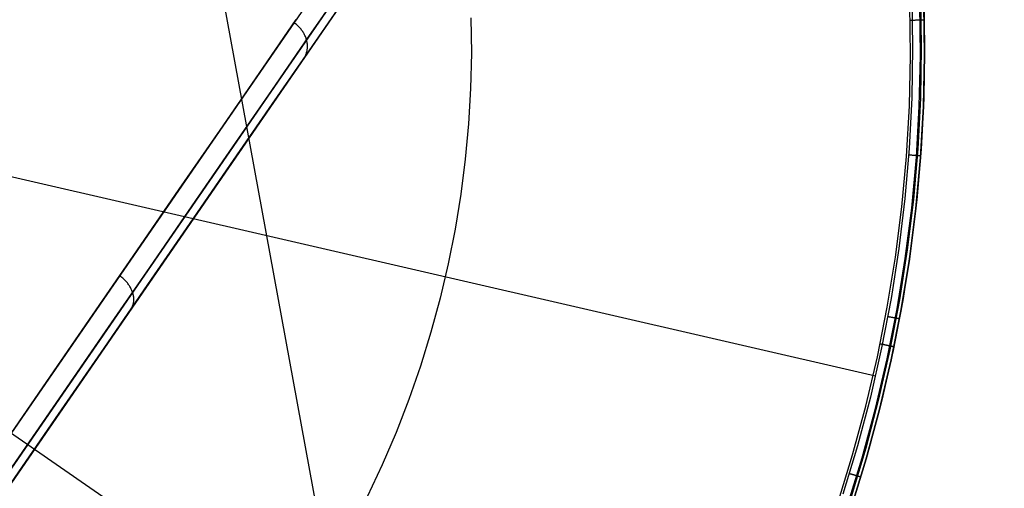
# Model space of a CAD drawing. Units: millimetres. Extents: x 657 to 1307, y 4488 to 5134.
# Drawn here: x 1167 to 1174, y 5085 to 5088 of the extents above; entities that cross this region are included whole.
import ezdxf

# ---------------------------------------------------------------- set-up
doc = ezdxf.new("R2010")
doc.units = ezdxf.units.MM
doc.header["$MEASUREMENT"] = 0
doc.layers.add('SHELL_FILLETED', color=1, linetype='Continuous')
doc.layers.add('TUBEINSIDE50THICK', color=255, linetype='Continuous')

msp = doc.modelspace()

# ---------------------------------------------------------------- linework, layer by layer
at = {"layer": 'SHELL_FILLETED'}
msp.add_line((1165.575, 5102.2283, 1302.6409), (1253.0223, 4625.7334, 1302.6409), dxfattribs=at)
at = {"layer": 'TUBEINSIDE50THICK'}
for p, q in [((1154.1293, 5094.1155, 945.663), (1171.1191, 5082.3947, 945.663)), ((1169.9828, 5090.4684, 949.7991), (1162.315, 5079.3535, 949.7991)), ((1170.0992, 5090.3881, 949.8576), (1162.4375, 5079.2821, 949.8576)), ((1170.1475, 5090.3548, 949.9991), (1162.5006, 5079.2704, 949.9991)), ((1168.6829, 5088.335, 970.4295), (1168.932, 5088.6961, 969.7369)), ((1172.9539, 5088.6142, 946.2294), (1172.9602, 5088.2574, 946.2294)), ((1173.0146, 5088.6163, 946.1957), (1173.0209, 5088.2575, 946.1957)), ((1173.0387, 5088.6171, 946.1306), (1173.045, 5088.2575, 946.1306)), ((1168.664, 5088.2045, 970.3518), (1168.9116, 5088.5635, 969.6633)), ((1172.9448, 5088.2023, 945.663), (1172.9404, 5088.5605, 945.663)), ((1173.0155, 5088.202, 945.6923), (1173.0111, 5088.5626, 945.6923)), ((1173.0448, 5088.2018, 945.763), (1173.0404, 5088.5635, 945.763)), ((1173.0404, 5088.5635, 945.9397), (1173.0449, 5088.2018, 945.9397)), ((1168.3312, 5088.0742, 971.1406), (1168.5943, 5088.4556, 970.4617)), ((1168.5842, 5088.429, 970.5035), (1168.5786, 5088.4329, 970.5035)), ((1168.5896, 5088.4248, 970.5033), (1168.5842, 5088.429, 970.5035)), ((1168.5949, 5088.4206, 970.503), (1168.5896, 5088.4248, 970.5033)), ((1168.6001, 5088.4162, 970.5025), (1168.5949, 5088.4206, 970.503)), ((1168.6052, 5088.4116, 970.5019), (1168.6001, 5088.4162, 970.5025)), ((1168.6101, 5088.4069, 970.5012), (1168.6052, 5088.4116, 970.5019)), ((1168.6149, 5088.4021, 970.5004), (1168.6101, 5088.4069, 970.5012)), ((1168.6195, 5088.3972, 970.4994), (1168.6149, 5088.4021, 970.5004)), ((1169.8315, 5088.4684, 946.7105), (1169.8346, 5088.2181, 946.7105)), ((1172.9424, 5088.4519, 945.663), (1172.9458, 5088.452, 945.6631)), ((1172.9458, 5088.452, 945.6631), (1172.9493, 5088.452, 945.6632)), ((1172.9493, 5088.452, 945.6632), (1172.9527, 5088.4521, 945.6635)), ((1172.9527, 5088.4521, 945.6635), (1172.9561, 5088.4522, 945.6639)), ((1172.9561, 5088.4522, 945.6639), (1172.9594, 5088.4522, 945.6645)), ((1172.9594, 5088.4522, 945.6645), (1172.9628, 5088.4523, 945.6651)), ((1172.9628, 5088.4523, 945.6651), (1172.9661, 5088.4524, 945.6658)), ((1172.9661, 5088.4524, 945.6658), (1172.9694, 5088.4524, 945.6667)), ((1172.9694, 5088.4524, 945.6667), (1172.9727, 5088.4525, 945.6677)), ((1172.9727, 5088.4525, 945.6677), (1172.9759, 5088.4525, 945.6688)), ((1172.9759, 5088.4525, 945.6688), (1172.9791, 5088.4526, 945.67)), ((1172.9791, 5088.4526, 945.67), (1172.9823, 5088.4527, 945.6713)), ((1172.9823, 5088.4527, 945.6713), (1172.9854, 5088.4527, 945.6727)), ((1172.9854, 5088.4527, 945.6727), (1172.9884, 5088.4528, 945.6742)), ((1172.9884, 5088.4528, 945.6742), (1172.9914, 5088.4528, 945.6758)), ((1172.9914, 5088.4528, 945.6758), (1172.9944, 5088.4529, 945.6776)), ((1172.9944, 5088.4529, 945.6776), (1172.9973, 5088.4529, 945.6794)), ((1172.9973, 5088.4529, 945.6794), (1173.0001, 5088.453, 945.6813)), ((1173.0001, 5088.453, 945.6813), (1173.0028, 5088.4531, 945.6833)), ((1173.0028, 5088.4531, 945.6833), (1173.0055, 5088.4531, 945.6854)), ((1173.0055, 5088.4531, 945.6854), (1173.0081, 5088.4532, 945.6876)), ((1173.0081, 5088.4532, 945.6876), (1173.0107, 5088.4532, 945.6899)), ((1173.0107, 5088.4532, 945.6899), (1173.0131, 5088.4532, 945.6923)), ((1173.0131, 5088.4532, 945.6923), (1173.0155, 5088.4533, 945.6948)), ((1173.0155, 5088.4533, 945.6948), (1173.0178, 5088.4533, 945.6973)), ((1173.0178, 5088.4533, 945.6973), (1173.02, 5088.4534, 945.6999)), ((1173.02, 5088.4534, 945.6999), (1173.0221, 5088.4534, 945.7026)), ((1173.0221, 5088.4534, 945.7026), (1173.0241, 5088.4535, 945.7053)), ((1173.0241, 5088.4535, 945.7053), (1173.026, 5088.4535, 945.7082)), ((1173.026, 5088.4535, 945.7082), (1173.0279, 5088.4535, 945.711)), ((1173.0279, 5088.4535, 945.711), (1173.0296, 5088.4536, 945.714)), ((1173.0296, 5088.4536, 945.714), (1173.0312, 5088.4536, 945.717)), ((1173.0312, 5088.4536, 945.717), (1173.0327, 5088.4536, 945.7201)), ((1173.0327, 5088.4536, 945.7201), (1173.0341, 5088.4536, 945.7232)), ((1173.0341, 5088.4536, 945.7232), (1173.0354, 5088.4537, 945.7263)), ((1173.0354, 5088.4537, 945.7263), (1173.0366, 5088.4537, 945.7295)), ((1173.0366, 5088.4537, 945.7295), (1173.0377, 5088.4537, 945.7328)), ((1173.0377, 5088.4537, 945.7328), (1173.0387, 5088.4537, 945.736)), ((1173.0387, 5088.4537, 945.736), (1173.0396, 5088.4537, 945.7393)), ((1173.0396, 5088.4537, 945.7393), (1173.0403, 5088.4538, 945.7427)), ((1173.0403, 5088.4538, 945.7427), (1173.041, 5088.4538, 945.746)), ((1173.041, 5088.4538, 945.746), (1173.0415, 5088.4538, 945.7494)), ((1173.0415, 5088.4538, 945.7494), (1173.0419, 5088.4538, 945.7528)), ((1173.0419, 5088.4538, 945.7528), (1173.0422, 5088.4538, 945.7562)), ((1173.0422, 5088.4538, 945.7562), (1173.0424, 5088.4538, 945.7596)), ((1173.0424, 5088.4538, 945.7596), (1173.0424, 5088.4538, 945.763)), ((1168.4204, 5087.9546, 971.1067), (1168.6829, 5088.335, 970.4295)), ((1168.624, 5088.3921, 970.4984), (1168.6195, 5088.3972, 970.4994)), ((1168.6283, 5088.387, 970.4972), (1168.624, 5088.3921, 970.4984)), ((1168.6324, 5088.3817, 970.4958), (1168.6283, 5088.387, 970.4972)), ((1168.6363, 5088.3763, 970.4944), (1168.6324, 5088.3817, 970.4958)), ((1168.6401, 5088.3708, 970.4928), (1168.6363, 5088.3763, 970.4944)), ((1168.6437, 5088.3653, 970.4912), (1168.6401, 5088.3708, 970.4928)), ((1168.6471, 5088.3596, 970.4894), (1168.6437, 5088.3653, 970.4912)), ((1168.6503, 5088.3539, 970.4875), (1168.6471, 5088.3596, 970.4894)), ((1168.6534, 5088.3481, 970.4855), (1168.6503, 5088.3539, 970.4875)), ((1168.6562, 5088.3423, 970.4833), (1168.6534, 5088.3481, 970.4855)), ((1168.6588, 5088.3364, 970.4811), (1168.6562, 5088.3423, 970.4833)), ((1168.6612, 5088.3304, 970.4788), (1168.6588, 5088.3364, 970.4811)), ((1168.6635, 5088.3245, 970.4764), (1168.6612, 5088.3304, 970.4788)), ((1168.6655, 5088.3184, 970.4739), (1168.6635, 5088.3245, 970.4764)), ((1168.6673, 5088.3124, 970.4712), (1168.6655, 5088.3184, 970.4739)), ((1168.6688, 5088.3063, 970.4685), (1168.6673, 5088.3124, 970.4712)), ((1168.6702, 5088.3002, 970.4657), (1168.6688, 5088.3063, 970.4685)), ((1168.6713, 5088.2941, 970.4629), (1168.6702, 5088.3002, 970.4657)), ((1168.6723, 5088.2881, 970.4599), (1168.6713, 5088.2941, 970.4629)), ((1168.673, 5088.282, 970.4569), (1168.6723, 5088.2881, 970.4599)), ((1168.6735, 5088.2759, 970.4537), (1168.673, 5088.282, 970.4569)), ((1168.6737, 5088.2699, 970.4506), (1168.6735, 5088.2759, 970.4537)), ((1168.6736, 5088.2579, 970.444), (1168.6738, 5088.2639, 970.4473)), ((1168.6738, 5088.2639, 970.4473), (1168.6737, 5088.2699, 970.4506)), ((1168.4031, 5087.8263, 971.025), (1168.664, 5088.2045, 970.3518)), ((1168.6516, 5088.1867, 970.397), (1168.6546, 5088.1916, 970.4008)), ((1168.6546, 5088.1916, 970.4008), (1168.6573, 5088.1966, 970.4046)), ((1168.6573, 5088.1966, 970.4046), (1168.6598, 5088.2018, 970.4083)), ((1168.6598, 5088.2018, 970.4083), (1168.6622, 5088.207, 970.412)), ((1168.6622, 5088.207, 970.412), (1168.6643, 5088.2123, 970.4157)), ((1168.6643, 5088.2123, 970.4157), (1168.6662, 5088.2177, 970.4194)), ((1168.6662, 5088.2177, 970.4194), (1168.6679, 5088.2233, 970.423)), ((1168.6679, 5088.2233, 970.423), (1168.6694, 5088.2289, 970.4266)), ((1168.6694, 5088.2289, 970.4266), (1168.6707, 5088.2345, 970.4302)), ((1168.6707, 5088.2345, 970.4302), (1168.6718, 5088.2403, 970.4337)), ((1168.6718, 5088.2403, 970.4337), (1168.6726, 5088.2461, 970.4372)), ((1168.6726, 5088.2461, 970.4372), (1168.6732, 5088.252, 970.4406)), ((1168.6732, 5088.252, 970.4406), (1168.6736, 5088.2579, 970.444)), ((1169.8346, 5088.2181, 946.7105), (1169.8289, 5087.9679, 946.7105)), ((1172.9368, 5087.8441, 945.663), (1172.9448, 5088.2023, 945.663)), ((1172.9602, 5088.2574, 946.2294), (1172.9541, 5087.9007, 946.2294)), ((1173.0074, 5087.8413, 945.6923), (1173.0155, 5088.202, 945.6923)), ((1173.0209, 5088.2575, 946.1957), (1173.0148, 5087.8986, 946.1957)), ((1173.0367, 5087.8402, 945.763), (1173.0448, 5088.2018, 945.763)), ((1173.0449, 5088.2018, 945.9397), (1173.0367, 5087.8402, 945.9397)), ((1173.045, 5088.2575, 946.1306), (1173.0388, 5087.8978, 946.1306)), ((1168.6485, 5088.182, 970.3933), (1168.6516, 5088.1867, 970.397)), ((1168.055, 5087.674, 971.8032), (1168.3312, 5088.0742, 971.1406)), ((1168.1449, 5087.5553, 971.7677), (1168.4204, 5087.9546, 971.1067)), ((1169.8289, 5087.9679, 946.7105), (1169.8146, 5087.718, 946.7105)), ((1172.9163, 5087.4864, 945.663), (1172.9368, 5087.8441, 945.663)), ((1172.9541, 5087.9007, 946.2294), (1172.9357, 5087.5443, 946.2294)), ((1173.0148, 5087.8986, 946.1957), (1172.9963, 5087.5402, 946.1957)), ((1173.0388, 5087.8978, 946.1306), (1173.0203, 5087.5385, 946.1306)), ((1168.1292, 5087.4293, 971.6821), (1168.4031, 5087.8263, 971.025)), ((1172.9868, 5087.4812, 945.6923), (1173.0074, 5087.8413, 945.6923)), ((1173.016, 5087.4791, 945.763), (1173.0367, 5087.8402, 945.763)), ((1173.0367, 5087.8402, 945.9397), (1173.0161, 5087.479, 945.9397)), ((1169.8146, 5087.718, 946.7105), (1169.7917, 5087.4688, 946.7105)), ((1167.7661, 5087.2552, 972.4487), (1168.055, 5087.674, 971.8032)), ((1167.8568, 5087.1376, 972.4117), (1168.1449, 5087.5553, 971.7677)), ((1172.9357, 5087.5443, 946.2294), (1172.9051, 5087.1889, 946.2294)), ((1172.935, 5087.4966, 946.2288), (1172.9316, 5087.4968, 946.2294)), ((1172.9384, 5087.4963, 946.2281), (1172.935, 5087.4966, 946.2288)), ((1172.9417, 5087.4961, 946.2273), (1172.9384, 5087.4963, 946.2281)), ((1172.9451, 5087.4958, 946.2263), (1172.9417, 5087.4961, 946.2273)), ((1172.9483, 5087.4956, 946.2253), (1172.9451, 5087.4958, 946.2263)), ((1172.9516, 5087.4954, 946.2241), (1172.9483, 5087.4956, 946.2253)), ((1172.9548, 5087.4951, 946.2229), (1172.9516, 5087.4954, 946.2241)), ((1172.958, 5087.4949, 946.2215), (1172.9548, 5087.4951, 946.2229)), ((1172.9611, 5087.4947, 946.22), (1172.958, 5087.4949, 946.2215)), ((1172.9641, 5087.4944, 946.2184), (1172.9611, 5087.4947, 946.22)), ((1172.9671, 5087.4942, 946.2167), (1172.9641, 5087.4944, 946.2184)), ((1172.9963, 5087.5402, 946.1957), (1172.9654, 5087.1826, 946.1957)), ((1172.9701, 5087.494, 946.2149), (1172.9671, 5087.4942, 946.2167)), ((1172.9729, 5087.4938, 946.213), (1172.9701, 5087.494, 946.2149)), ((1172.9758, 5087.4936, 946.2109), (1172.9729, 5087.4938, 946.213)), ((1172.9785, 5087.4934, 946.2088), (1172.9758, 5087.4936, 946.2109)), ((1172.9811, 5087.4932, 946.2066), (1172.9785, 5087.4934, 946.2088)), ((1172.9837, 5087.493, 946.2043), (1172.9811, 5087.4932, 946.2066)), ((1172.9862, 5087.4928, 946.202), (1172.9837, 5087.493, 946.2043)), ((1172.9887, 5087.4927, 946.1995), (1172.9862, 5087.4928, 946.202)), ((1173.0203, 5087.5385, 946.1306), (1172.9894, 5087.1801, 946.1306)), ((1167.8428, 5087.0141, 972.3223), (1168.1292, 5087.4293, 971.6821)), ((1169.7917, 5087.4688, 946.7105), (1169.7601, 5087.2205, 946.7105)), ((1172.8834, 5087.1297, 945.663), (1172.9163, 5087.4864, 945.663)), ((1172.9537, 5087.122, 945.6923), (1172.9868, 5087.4812, 945.6923)), ((1172.9828, 5087.1189, 945.763), (1173.016, 5087.4791, 945.763)), ((1173.0161, 5087.479, 945.9397), (1172.9829, 5087.1188, 945.9397)), ((1172.991, 5087.4925, 946.197), (1172.9887, 5087.4927, 946.1995)), ((1172.9932, 5087.4923, 946.1943), (1172.991, 5087.4925, 946.197)), ((1172.9954, 5087.4922, 946.1916), (1172.9932, 5087.4923, 946.1943)), ((1172.9975, 5087.492, 946.1889), (1172.9954, 5087.4922, 946.1916)), ((1172.9994, 5087.4919, 946.186), (1172.9975, 5087.492, 946.1889)), ((1173.0013, 5087.4917, 946.1831), (1172.9994, 5087.4919, 946.186)), ((1173.003, 5087.4916, 946.1801), (1173.0013, 5087.4917, 946.1831)), ((1173.0047, 5087.4915, 946.1771), (1173.003, 5087.4916, 946.1801)), ((1173.0063, 5087.4914, 946.174), (1173.0047, 5087.4915, 946.1771)), ((1173.0077, 5087.4913, 946.1709), (1173.0063, 5087.4914, 946.174)), ((1173.009, 5087.4912, 946.1677), (1173.0077, 5087.4913, 946.1709)), ((1173.0103, 5087.4911, 946.1645), (1173.009, 5087.4912, 946.1677)), ((1173.0114, 5087.491, 946.1612), (1173.0103, 5087.4911, 946.1645)), ((1173.0124, 5087.4909, 946.1579), (1173.0114, 5087.491, 946.1612)), ((1173.0133, 5087.4909, 946.1545), (1173.0124, 5087.4909, 946.1579)), ((1173.014, 5087.4908, 946.1512), (1173.0133, 5087.4909, 946.1545)), ((1173.0147, 5087.4908, 946.1478), (1173.014, 5087.4908, 946.1512)), ((1173.0152, 5087.4907, 946.1443), (1173.0147, 5087.4908, 946.1478)), ((1173.0156, 5087.4907, 946.1409), (1173.0152, 5087.4907, 946.1443)), ((1173.0159, 5087.4907, 946.1375), (1173.0156, 5087.4907, 946.1409)), ((1173.0161, 5087.4906, 946.134), (1173.0159, 5087.4907, 946.1375)), ((1173.0162, 5087.4906, 946.1306), (1173.0161, 5087.4906, 946.134)), ((1166.5221, 5087.3564, 947.2048), (1172.6962, 5085.9335, 946.2294)), ((1167.4649, 5086.8186, 973.0765), (1167.7661, 5087.2552, 972.4487)), ((1169.7601, 5087.2205, 946.7105), (1169.7199, 5086.9735, 946.7105)), ((1172.9051, 5087.1889, 946.2294), (1172.8621, 5086.8346, 946.2294)), ((1172.9654, 5087.1826, 946.1957), (1172.9223, 5086.8263, 946.1957)), ((1172.9894, 5087.1801, 946.1306), (1172.9461, 5086.823, 946.1306)), ((1167.5563, 5086.702, 973.0379), (1167.8568, 5087.1376, 972.4117)), ((1172.8382, 5086.7743, 945.663), (1172.8834, 5087.1297, 945.663)), ((1172.9082, 5086.7642, 945.6923), (1172.9537, 5087.122, 945.6923)), ((1172.9372, 5086.76, 945.763), (1172.9828, 5087.1189, 945.763)), ((1172.9829, 5087.1188, 945.9397), (1172.9372, 5086.76, 945.9397)), ((1167.5441, 5086.5811, 972.9448), (1167.8428, 5087.0141, 972.3223)), ((1169.7199, 5086.9735, 946.7105), (1169.6711, 5086.728, 946.7105)), ((1167.1516, 5086.3645, 973.6857), (1167.4649, 5086.8186, 973.0765)), ((1172.8621, 5086.8346, 946.2294), (1172.807, 5086.4821, 946.2294)), ((1172.9223, 5086.8263, 946.1957), (1172.8668, 5086.4717, 946.1957)), ((1172.9461, 5086.823, 946.1306), (1172.8906, 5086.4676, 946.1306)), ((1169.6711, 5086.728, 946.7105), (1169.6139, 5086.4843, 946.7105)), ((1172.7807, 5086.4207, 945.663), (1172.8382, 5086.7743, 945.663)), ((1172.8503, 5086.4082, 945.6923), (1172.9082, 5086.7642, 945.6923)), ((1172.8791, 5086.403, 945.763), (1172.9372, 5086.76, 945.763)), ((1172.9372, 5086.76, 945.9397), (1172.8791, 5086.403, 945.9397)), ((1167.2438, 5086.249, 973.6457), (1167.5563, 5086.702, 973.0379)), ((1167.349, 5086.6386, 973.3176), (1167.3435, 5086.6425, 973.3177)), ((1167.3545, 5086.6345, 973.3173), (1167.349, 5086.6386, 973.3176)), ((1167.3599, 5086.6303, 973.317), (1167.3545, 5086.6345, 973.3173)), ((1167.3651, 5086.6259, 973.3164), (1167.3599, 5086.6303, 973.317)), ((1167.3702, 5086.6215, 973.3157), (1167.3651, 5086.6259, 973.3164)), ((1167.3752, 5086.6169, 973.3149), (1167.3702, 5086.6215, 973.3157)), ((1167.38, 5086.6122, 973.3139), (1167.3752, 5086.6169, 973.3149)), ((1167.3848, 5086.6074, 973.3127), (1167.38, 5086.6122, 973.3139)), ((1167.3893, 5086.6024, 973.3114), (1167.3848, 5086.6074, 973.3127)), ((1167.3937, 5086.5974, 973.3099), (1167.3893, 5086.6024, 973.3114)), ((1167.398, 5086.5923, 973.3083), (1167.3937, 5086.5974, 973.3099)), ((1167.4021, 5086.5872, 973.3066), (1167.398, 5086.5923, 973.3083)), ((1167.406, 5086.5819, 973.3047), (1167.4021, 5086.5872, 973.3066)), ((1167.2334, 5086.1308, 973.549), (1167.5441, 5086.5811, 972.9448)), ((1167.4097, 5086.5766, 973.3027), (1167.406, 5086.5819, 973.3047)), ((1167.4133, 5086.5712, 973.3005), (1167.4097, 5086.5766, 973.3027)), ((1167.4167, 5086.5657, 973.2982), (1167.4133, 5086.5712, 973.3005)), ((1167.4199, 5086.5602, 973.2957), (1167.4167, 5086.5657, 973.2982)), ((1167.4229, 5086.5546, 973.2932), (1167.4199, 5086.5602, 973.2957)), ((1167.4258, 5086.549, 973.2905), (1167.4229, 5086.5546, 973.2932)), ((1167.4284, 5086.5434, 973.2877), (1167.4258, 5086.549, 973.2905)), ((1167.4309, 5086.5377, 973.2847), (1167.4284, 5086.5434, 973.2877)), ((1167.4331, 5086.5321, 973.2817), (1167.4309, 5086.5377, 973.2847)), ((1167.4351, 5086.5264, 973.2785), (1167.4331, 5086.5321, 973.2817)), ((1167.437, 5086.5207, 973.2752), (1167.4351, 5086.5264, 973.2785)), ((1167.4386, 5086.515, 973.2718), (1167.437, 5086.5207, 973.2752)), ((1167.44, 5086.5093, 973.2683), (1167.4386, 5086.515, 973.2718)), ((1167.4412, 5086.5036, 973.2647), (1167.44, 5086.5093, 973.2683)), ((1167.4403, 5086.4438, 973.22), (1167.4415, 5086.4489, 973.2244)), ((1167.4422, 5086.4979, 973.2611), (1167.4412, 5086.5036, 973.2647)), ((1167.4415, 5086.4489, 973.2244), (1167.4424, 5086.4541, 973.2287)), ((1167.443, 5086.4923, 973.2573), (1167.4422, 5086.4979, 973.2611)), ((1167.4424, 5086.4541, 973.2287), (1167.4431, 5086.4594, 973.233)), ((1167.4436, 5086.4867, 973.2534), (1167.443, 5086.4923, 973.2573)), ((1167.4431, 5086.4594, 973.233), (1167.4437, 5086.4647, 973.2372)), ((1167.4439, 5086.4811, 973.2495), (1167.4436, 5086.4867, 973.2534)), ((1167.4437, 5086.4647, 973.2372), (1167.444, 5086.4701, 973.2414)), ((1167.444, 5086.4756, 973.2455), (1167.4439, 5086.4811, 973.2495)), ((1167.444, 5086.4701, 973.2414), (1167.444, 5086.4756, 973.2455)), ((1169.6139, 5086.4843, 946.7105), (1169.5482, 5086.2428, 946.7105)), ((1172.807, 5086.4821, 946.2294), (1172.7398, 5086.1317, 946.2294)), ((1172.8668, 5086.4717, 946.1957), (1172.7992, 5086.1193, 946.1957)), ((1172.8906, 5086.4676, 946.1306), (1172.8228, 5086.1143, 946.1306)), ((1167.4236, 5086.4065, 973.184), (1167.4264, 5086.4108, 973.1885)), ((1167.4264, 5086.4108, 973.1885), (1167.429, 5086.4152, 973.1931)), ((1167.429, 5086.4152, 973.1931), (1167.4314, 5086.4196, 973.1976)), ((1167.4314, 5086.4196, 973.1976), (1167.4336, 5086.4243, 973.2022)), ((1167.4336, 5086.4243, 973.2022), (1167.4356, 5086.429, 973.2067)), ((1167.4356, 5086.429, 973.2067), (1167.4374, 5086.4338, 973.2112)), ((1167.4374, 5086.4338, 973.2112), (1167.4389, 5086.4387, 973.2156)), ((1167.4389, 5086.4387, 973.2156), (1167.4403, 5086.4438, 973.22)), ((1172.7109, 5086.0693, 945.663), (1172.7807, 5086.4207, 945.663)), ((1172.78, 5086.0544, 945.6923), (1172.8503, 5086.4082, 945.6923)), ((1172.8086, 5086.0482, 945.763), (1172.8791, 5086.403, 945.763)), ((1172.8791, 5086.403, 945.9397), (1172.8087, 5086.0482, 945.9397)), ((1166.8267, 5085.8934, 974.2757), (1167.1516, 5086.3645, 973.6857)), ((1172.7871, 5086.3524, 946.2288), (1172.7837, 5086.353, 946.2294)), ((1172.7904, 5086.3517, 946.2281), (1172.7871, 5086.3524, 946.2288)), ((1172.7937, 5086.3511, 946.2273), (1172.7904, 5086.3517, 946.2281)), ((1172.797, 5086.3505, 946.2263), (1172.7937, 5086.3511, 946.2273)), ((1172.8002, 5086.3499, 946.2253), (1172.797, 5086.3505, 946.2263)), ((1172.8034, 5086.3493, 946.2241), (1172.8002, 5086.3499, 946.2253)), ((1172.8066, 5086.3487, 946.2229), (1172.8034, 5086.3493, 946.2241)), ((1172.8097, 5086.3481, 946.2215), (1172.8066, 5086.3487, 946.2229)), ((1172.8128, 5086.3476, 946.22), (1172.8097, 5086.3481, 946.2215)), ((1172.8158, 5086.347, 946.2184), (1172.8128, 5086.3476, 946.22)), ((1172.8187, 5086.3464, 946.2167), (1172.8158, 5086.347, 946.2184)), ((1172.8216, 5086.3459, 946.2149), (1172.8187, 5086.3464, 946.2167)), ((1172.8245, 5086.3454, 946.213), (1172.8216, 5086.3459, 946.2149)), ((1172.8272, 5086.3449, 946.2109), (1172.8245, 5086.3454, 946.213)), ((1172.8299, 5086.3444, 946.2088), (1172.8272, 5086.3449, 946.2109)), ((1172.8326, 5086.3439, 946.2066), (1172.8299, 5086.3444, 946.2088)), ((1172.8351, 5086.3434, 946.2044), (1172.8326, 5086.3439, 946.2066)), ((1172.8376, 5086.3429, 946.202), (1172.8351, 5086.3434, 946.2044)), ((1172.84, 5086.3425, 946.1995), (1172.8376, 5086.3429, 946.202)), ((1172.8423, 5086.342, 946.197), (1172.84, 5086.3425, 946.1995)), ((1172.8445, 5086.3416, 946.1943), (1172.8423, 5086.342, 946.197)), ((1172.8466, 5086.3412, 946.1916), (1172.8445, 5086.3416, 946.1943)), ((1172.8486, 5086.3409, 946.1889), (1172.8466, 5086.3412, 946.1916)), ((1172.8506, 5086.3405, 946.186), (1172.8486, 5086.3409, 946.1889)), ((1172.8524, 5086.3402, 946.1831), (1172.8506, 5086.3405, 946.186)), ((1172.8541, 5086.3398, 946.1801), (1172.8524, 5086.3402, 946.1831)), ((1172.8558, 5086.3395, 946.1771), (1172.8541, 5086.3398, 946.1801)), ((1172.8573, 5086.3392, 946.174), (1172.8558, 5086.3395, 946.1771)), ((1172.8587, 5086.339, 946.1709), (1172.8573, 5086.3392, 946.174)), ((1172.86, 5086.3387, 946.1677), (1172.8587, 5086.339, 946.1709)), ((1172.8612, 5086.3385, 946.1645), (1172.86, 5086.3387, 946.1677)), ((1172.8623, 5086.3383, 946.1612), (1172.8612, 5086.3385, 946.1645)), ((1172.8633, 5086.3381, 946.1579), (1172.8623, 5086.3383, 946.1612)), ((1172.8642, 5086.3379, 946.1545), (1172.8633, 5086.3381, 946.1579)), ((1172.865, 5086.3378, 946.1512), (1172.8642, 5086.3379, 946.1545)), ((1172.8656, 5086.3377, 946.1478), (1172.865, 5086.3378, 946.1512)), ((1172.8661, 5086.3376, 946.1443), (1172.8656, 5086.3377, 946.1478)), ((1172.8665, 5086.3375, 946.1409), (1172.8661, 5086.3376, 946.1443)), ((1172.8668, 5086.3375, 946.1375), (1172.8665, 5086.3375, 946.1409)), ((1172.867, 5086.3374, 946.134), (1172.8668, 5086.3375, 946.1375)), ((1172.8671, 5086.3374, 946.1306), (1172.867, 5086.3374, 946.134)), ((1166.9196, 5085.7791, 974.2342), (1167.2438, 5086.249, 973.6457)), ((1169.5482, 5086.2428, 946.7105), (1169.4742, 5086.0037, 946.7105)), ((1166.9112, 5085.6637, 974.134), (1167.2334, 5086.1308, 973.549)), ((1172.7398, 5086.1317, 946.2294), (1172.6605, 5085.7838, 946.2294)), ((1172.7992, 5086.1193, 946.1957), (1172.7194, 5085.7693, 946.1957)), ((1172.7305, 5086.1619, 945.663), (1172.7338, 5086.1612, 945.6631)), ((1172.7338, 5086.1612, 945.6631), (1172.7372, 5086.1605, 945.6632)), ((1172.7372, 5086.1605, 945.6632), (1172.7405, 5086.1598, 945.6635)), ((1172.7405, 5086.1598, 945.6635), (1172.7438, 5086.1591, 945.6639)), ((1172.8228, 5086.1143, 946.1306), (1172.7428, 5085.7636, 946.1306)), ((1172.7438, 5086.1591, 945.6639), (1172.7471, 5086.1584, 945.6645)), ((1172.7471, 5086.1584, 945.6645), (1172.7504, 5086.1577, 945.6651)), ((1172.7504, 5086.1577, 945.6651), (1172.7537, 5086.1571, 945.6658)), ((1172.7537, 5086.1571, 945.6658), (1172.7569, 5086.1564, 945.6667)), ((1172.7569, 5086.1564, 945.6667), (1172.7601, 5086.1557, 945.6677)), ((1172.7601, 5086.1557, 945.6677), (1172.7633, 5086.1551, 945.6688)), ((1172.7633, 5086.1551, 945.6688), (1172.7664, 5086.1544, 945.67)), ((1172.7664, 5086.1544, 945.67), (1172.7695, 5086.1538, 945.6713)), ((1172.7695, 5086.1538, 945.6713), (1172.7725, 5086.1532, 945.6727)), ((1172.7725, 5086.1532, 945.6727), (1172.7755, 5086.1525, 945.6742)), ((1172.7755, 5086.1525, 945.6742), (1172.7785, 5086.1519, 945.6758)), ((1172.7785, 5086.1519, 945.6758), (1172.7814, 5086.1513, 945.6776)), ((1172.7814, 5086.1513, 945.6776), (1172.7842, 5086.1508, 945.6794)), ((1172.7842, 5086.1508, 945.6794), (1172.787, 5086.1502, 945.6813)), ((1172.787, 5086.1502, 945.6813), (1172.7897, 5086.1496, 945.6833)), ((1172.7897, 5086.1496, 945.6833), (1172.7923, 5086.1491, 945.6854)), ((1172.7923, 5086.1491, 945.6854), (1172.7948, 5086.1486, 945.6876)), ((1172.7948, 5086.1486, 945.6876), (1172.7973, 5086.148, 945.6899)), ((1172.7973, 5086.148, 945.6899), (1172.7997, 5086.1475, 945.6923)), ((1172.7997, 5086.1475, 945.6923), (1172.8021, 5086.1471, 945.6948)), ((1172.8021, 5086.1471, 945.6948), (1172.8043, 5086.1466, 945.6973)), ((1172.8043, 5086.1466, 945.6973), (1172.8064, 5086.1462, 945.6999)), ((1172.8064, 5086.1462, 945.6999), (1172.8085, 5086.1457, 945.7026)), ((1172.8085, 5086.1457, 945.7026), (1172.8105, 5086.1453, 945.7053)), ((1172.8105, 5086.1453, 945.7053), (1172.8124, 5086.1449, 945.7082)), ((1172.8124, 5086.1449, 945.7082), (1172.8142, 5086.1446, 945.711)), ((1172.8142, 5086.1446, 945.711), (1172.8158, 5086.1442, 945.714)), ((1172.8158, 5086.1442, 945.714), (1172.8174, 5086.1439, 945.717)), ((1172.8174, 5086.1439, 945.717), (1172.8189, 5086.1436, 945.7201)), ((1172.8189, 5086.1436, 945.7201), (1172.8203, 5086.1433, 945.7232)), ((1172.8203, 5086.1433, 945.7232), (1172.8216, 5086.143, 945.7263)), ((1172.8216, 5086.143, 945.7263), (1172.8228, 5086.1428, 945.7295)), ((1172.8228, 5086.1428, 945.7295), (1172.8238, 5086.1426, 945.7328)), ((1172.8238, 5086.1426, 945.7328), (1172.8248, 5086.1424, 945.736)), ((1172.8248, 5086.1424, 945.736), (1172.8256, 5086.1422, 945.7393)), ((1172.8256, 5086.1422, 945.7393), (1172.8264, 5086.142, 945.7427)), ((1172.8264, 5086.142, 945.7427), (1172.827, 5086.1419, 945.746)), ((1172.827, 5086.1419, 945.746), (1172.8275, 5086.1418, 945.7494)), ((1172.8275, 5086.1418, 945.7494), (1172.8279, 5086.1417, 945.7528)), ((1172.8279, 5086.1417, 945.7528), (1172.8282, 5086.1417, 945.7562)), ((1172.8282, 5086.1417, 945.7562), (1172.8284, 5086.1416, 945.7596)), ((1172.8284, 5086.1416, 945.7596), (1172.8284, 5086.1416, 945.763)), ((1172.629, 5085.7206, 945.663), (1172.7109, 5086.0693, 945.663)), ((1172.6975, 5085.7033, 945.6923), (1172.78, 5086.0544, 945.6923)), ((1172.7259, 5085.6961, 945.763), (1172.8086, 5086.0482, 945.763)), ((1172.8087, 5086.0482, 945.9397), (1172.726, 5085.6961, 945.9397)), ((1165.9168, 5085.9834, 947.2048), (1171.1321, 5082.3855, 946.2294)), ((1169.4742, 5086.0037, 946.7105), (1169.392, 5085.7673, 946.7105)), ((1166.4905, 5085.4061, 974.8458), (1166.8267, 5085.8934, 974.2757)), ((1172.7788, 5085.9144, 946.1306), (1172.7788, 5085.9144, 945.763)), ((1166.5842, 5085.2929, 974.8029), (1166.9196, 5085.7791, 974.2342)), ((1169.392, 5085.7673, 946.7105), (1169.3016, 5085.534, 946.7105)), ((1172.6605, 5085.7838, 946.2294), (1172.5692, 5085.4389, 946.2294)), ((1172.7194, 5085.7693, 946.1957), (1172.6276, 5085.4224, 946.1957)), ((1172.7428, 5085.7636, 946.1306), (1172.6508, 5085.4158, 946.1306)), ((1172.535, 5085.3749, 945.663), (1172.629, 5085.7206, 945.663)), ((1172.6029, 5085.3552, 945.6923), (1172.6975, 5085.7033, 945.6923)), ((1172.631, 5085.347, 945.763), (1172.7259, 5085.6961, 945.763)), ((1172.726, 5085.6961, 945.9397), (1172.6311, 5085.347, 945.9397)), ((1166.5777, 5085.1804, 974.6993), (1166.9112, 5085.6637, 974.134)), ((1169.3016, 5085.534, 946.7105), (1169.2031, 5085.3038, 946.7105)), ((1172.5692, 5085.4389, 946.2294), (1172.4661, 5085.0973, 946.2294)), ((1172.6276, 5085.4224, 946.1957), (1172.5239, 5085.0788, 946.1957)), ((1172.6508, 5085.4158, 946.1306), (1172.5468, 5085.0714, 946.1306)), ((1172.4291, 5085.0326, 945.663), (1172.535, 5085.3749, 945.663)), ((1172.4962, 5085.0106, 945.6923), (1172.6029, 5085.3552, 945.6923)), ((1172.5241, 5085.0015, 945.763), (1172.631, 5085.347, 945.763)), ((1172.6311, 5085.347, 945.9397), (1172.5241, 5085.0015, 945.9397)), ((1169.2031, 5085.3038, 946.7105), (1169.0968, 5085.0773, 946.7105)), ((1172.5146, 5085.2419, 946.2288), (1172.5114, 5085.2429, 946.2294)), ((1172.5179, 5085.2409, 946.2281), (1172.5146, 5085.2419, 946.2288)), ((1172.5211, 5085.2399, 946.2273), (1172.5179, 5085.2409, 946.2281)), ((1172.5243, 5085.2389, 946.2263), (1172.5211, 5085.2399, 946.2273)), ((1172.5274, 5085.238, 946.2253), (1172.5243, 5085.2389, 946.2263)), ((1172.5305, 5085.237, 946.2241), (1172.5274, 5085.238, 946.2253)), ((1172.5336, 5085.2361, 946.2229), (1172.5305, 5085.237, 946.2241)), ((1172.5366, 5085.2351, 946.2215), (1172.5336, 5085.2361, 946.2229)), ((1172.5396, 5085.2342, 946.22), (1172.5366, 5085.2351, 946.2215)), ((1172.5425, 5085.2333, 946.2184), (1172.5396, 5085.2342, 946.22)), ((1172.5454, 5085.2325, 946.2167), (1172.5425, 5085.2333, 946.2184)), ((1172.5482, 5085.2316, 946.2149), (1172.5454, 5085.2325, 946.2167)), ((1172.551, 5085.2308, 946.213), (1172.5482, 5085.2316, 946.2149)), ((1172.5537, 5085.2299, 946.2109), (1172.551, 5085.2308, 946.213)), ((1172.5563, 5085.2291, 946.2088), (1172.5537, 5085.2299, 946.2109)), ((1172.5589, 5085.2284, 946.2066), (1172.5563, 5085.2291, 946.2088)), ((1172.5614, 5085.2276, 946.2044), (1172.5589, 5085.2284, 946.2066)), ((1172.5638, 5085.2269, 946.202), (1172.5614, 5085.2276, 946.2044)), ((1172.5661, 5085.2262, 946.1995), (1172.5638, 5085.2269, 946.202)), ((1172.5683, 5085.2255, 946.197), (1172.5661, 5085.2262, 946.1995)), ((1172.5705, 5085.2248, 946.1943), (1172.5683, 5085.2255, 946.197)), ((1172.5725, 5085.2242, 946.1916), (1172.5705, 5085.2248, 946.1943)), ((1172.5745, 5085.2236, 946.1889), (1172.5725, 5085.2242, 946.1916)), ((1172.5764, 5085.223, 946.186), (1172.5745, 5085.2236, 946.1889)), ((1172.5782, 5085.2225, 946.1831), (1172.5764, 5085.223, 946.186)), ((1172.5799, 5085.2219, 946.1801), (1172.5782, 5085.2225, 946.1831)), ((1172.5815, 5085.2215, 946.1771), (1172.5799, 5085.2219, 946.1801)), ((1172.5829, 5085.221, 946.174), (1172.5815, 5085.2215, 946.1771)), ((1172.5843, 5085.2206, 946.1709), (1172.5829, 5085.221, 946.174)), ((1172.5856, 5085.2202, 946.1677), (1172.5843, 5085.2206, 946.1709)), ((1172.5868, 5085.2198, 946.1645), (1172.5856, 5085.2202, 946.1677)), ((1172.5879, 5085.2195, 946.1612), (1172.5868, 5085.2198, 946.1645)), ((1172.5888, 5085.2192, 946.1579), (1172.5879, 5085.2195, 946.1612)), ((1172.5897, 5085.219, 946.1545), (1172.5888, 5085.2192, 946.1579)), ((1172.5904, 5085.2187, 946.1512), (1172.5897, 5085.219, 946.1545)), ((1172.591, 5085.2185, 946.1478), (1172.5904, 5085.2187, 946.1512)), ((1172.5915, 5085.2184, 946.1443), (1172.591, 5085.2185, 946.1478)), ((1172.5919, 5085.2183, 946.1409), (1172.5915, 5085.2184, 946.1443)), ((1172.5922, 5085.2182, 946.1375), (1172.5919, 5085.2183, 946.1409)), ((1172.5924, 5085.2181, 946.134), (1172.5922, 5085.2182, 946.1375)), ((1172.5925, 5085.2181, 946.1306), (1172.5924, 5085.2181, 946.134))]:
    msp.add_line(p, q, dxfattribs=at)

doc.saveas('drawing.dxf')
